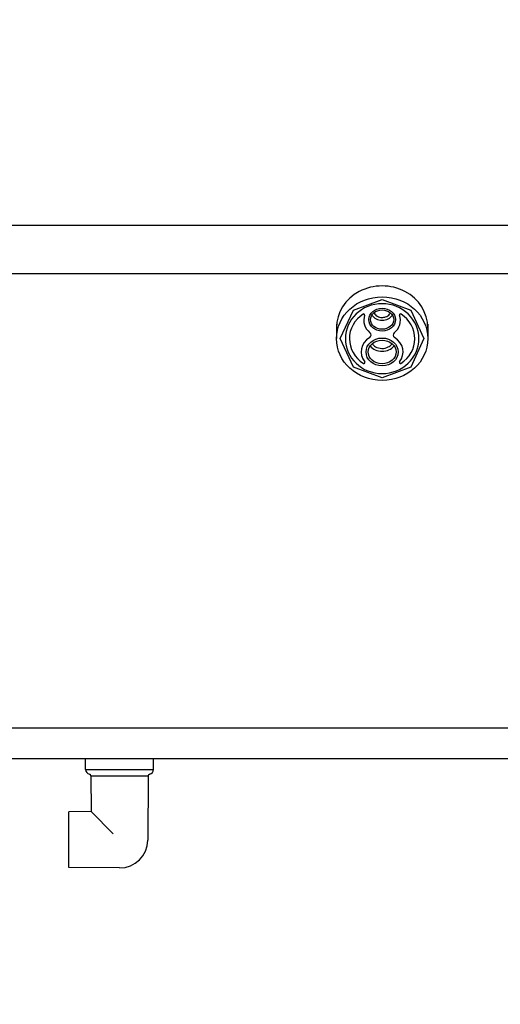
# Model space of a CAD drawing. Units: millimetres. Extents: x 962 to 1500, y -217 to 494.
# Drawn here: x 1138 to 1177, y 283 to 365 of the extents above; entities that cross this region are included whole.
import ezdxf

# ---------------------------------------------------------------- set-up
doc = ezdxf.new("R2010")
doc.units = ezdxf.units.MM
doc.header["$LTSCALE"] = 0.1
doc.layers.add('CONTOR05', color=4, linetype='Continuous')

# ---------------------------------------------------------------- blocks, each defined once
blk = doc.blocks.new('bica')
for p, q in [((-2.359, -1.993), (0, -1.125)), ((0, -1.125), (2.359, -1.993)), ((-3.458, -4.352), (-2.359, -1.993)), ((2.359, -1.993), (3.458, -4.352)), ((-3.774, -3.152), (-3.774, -4.352)), ((3.774, -3.152), (3.774, -4.352)), ((-2.359, -6.711), (-3.458, -4.352)), ((3.458, -4.352), (2.359, -6.711)), ((0, -7.579), (-2.359, -6.711)), ((2.359, -6.711), (0, -7.579))]:
    blk.add_line(p, q)
for centre, radius, start, end in [((-1.523, -2.392), 0.0796, 341.14941, 123.18994), ((1.523, -2.392), 0.0796, 56.81006, 198.85059), ((-1.158, -4.05), 0.239, 302.72532, 50.92211), ((1.158, -4.05), 0.239, 129.07789, 237.27468), ((-1.501, -6.326), 0.0796, 237.36845, 37.48705), ((1.501, -6.326), 0.0796, 142.51295, 302.63155)]:
    blk.add_arc(centre, radius, start, end)
for centre, major_axis, ratio, start_param, end_param in [((0, -3.452), (-3.774, 0), 0.914663, -3.141593, 0), ((0, -4.352), (-3.774, 0), 0.914663, -3.141592653589793, 3.141592653589793), ((0, -4.352), (-3.037, 0), 0.948519, -9.424778, -3.141593), ((0, -4.352), (-2.703, 0), 0.919975, -0.952705, 0.96276), ((0, -2.83), (-1.516, 0), 0.913345, -0.302273, 0.844047), ((0, -2.783), (-1.096, 0), 0.865489, -4.712389, 1.570796), ((0, -2.783), (0.956, 0), 0.835462, -1.570796, 4.712389), ((0, -2.04), (-0.956, 0), 0.835462, 0.483428, 2.658165), ((0, -2.83), (-1.516, 0), 0.913345, 2.297546, 3.443865), ((0, -4.352), (-2.703, 0), 0.919975, 2.178833, 4.094298), ((0, -5.451), (-1.726, 0), 0.865692, -0.932234, 0.586125), ((0, -5.451), (-1.327, 0), 0.865489, -4.712389, 1.570796), ((0, -5.451), (1.157, 0), 0.835462, -1.570796, 4.712389), ((0, -5.451), (-1.726, 0), 0.865692, 2.555467, 4.073827), ((0, -4.432), (-1.157, 0), 0.835462, 0.554866, 2.586727)]:
    blk.add_ellipse(centre, major_axis=major_axis, ratio=ratio, start_param=start_param, end_param=end_param)
for points, knots in [([(-0.679, -2.22), (-0.674, -2.232), (-0.668, -2.244), (-0.609, -2.353), (-0.516, -2.445), (-0.278, -2.567), (-0.139, -2.601), (0, -2.601), (0.095, -2.601), (0.191, -2.585), (0.415, -2.511), (0.53, -2.432), (0.636, -2.301), (0.661, -2.261), (0.679, -2.22)], [3.494759, 3.494759, 3.494759, 3.494759, 3.564852, 3.564852, 4.159561, 4.159561, 4.712389, 4.712389, 4.712389, 5.090361, 5.090361, 5.685071, 5.685071, 5.93052, 5.93052, 5.93052, 5.93052]), ([(-0.792, -4.8), (-0.731, -4.881), (-0.649, -4.955), (-0.402, -5.102), (-0.216, -5.156), (0.161, -5.165), (0.351, -5.121), (0.624, -4.977), (0.723, -4.893), (0.792, -4.8)], [3.696458, 3.696458, 3.696458, 3.696458, 4.092402, 4.092402, 4.683343, 4.683343, 5.274284, 5.274284, 5.72832, 5.72832, 5.72832, 5.72832])]:
    blk.add_open_spline(points, degree=3, knots=knots)
blk = doc.blocks.new('COTOVELO DRENO')
at = {"layer": 'CONTOR05', "color": 7}
for p, q in [((-2.8, -0.908), (-2.8, 0)), ((2.8, -0.908), (2.8, 0)), ((-2.8, -0.908), (2.8, -0.908)), ((-2.373, -1.434), (-2.356, -4.386)), ((-2.373, -1.434), (2.373, -1.434)), ((2.373, -1.434), (2.336, -6.744)), ((-2.356, -4.386), (-4.2, -4.403)), ((-4.2, -4.597), (-4.2, -4.403)), ((-4.2, -8.868), (-4.2, -4.548)), ((-2.356, -4.386), (-0.522, -6.221)), ((-4.2, -5.402), (-4.2, -5.208)), ((-4.2, -9.003), (-4.2, -8.818)), ((0, -9.039), (-4.2, -9.003))]:
    blk.add_line(p, q, dxfattribs=at)
for centre, radius, start, end in [((-2.41, -0.908), 0.39, 180, 257.88048), ((-2.523, -1.436), 0.15, 0.5, 77.88048), ((2.523, -1.436), 0.15, 102.11952, 179.5), ((2.41, -0.908), 0.39, 282.11952, 0), ((0.02, -6.724), 2.316, 269.5, 359.5)]:
    blk.add_arc(centre, radius, start, end, dxfattribs=at)

msp = doc.modelspace()

# ---------------------------------------------------------------- linework, layer by layer
for p, q in [((1220.133, 347.755), (1052.841, 347.755)), ((1221.487, 343.755), (1051.487, 343.755)), ((1189.465, 306.255), (1083.514, 306.255)), ((1084.88, 303.755), (1188.098, 303.755))]:
    msp.add_line(p, q)
at = {"color": 4}
for centre, start, end in [((1122.447, 333.545), 258.3921, 258.3921), ((1149.683, 176.893), 281.6079, 281.6079)]:
    msp.add_arc(centre, 160.265, start, end, dxfattribs=at)
for centre, start, end in [((1148.753, 333.545), 281.6079, 281.6079), ((1123.377, 176.893), 258.3921, 258.3921)]:
    msp.add_arc(centre, 160.265, start, end)

# ---------------------------------------------------------------- block references
for name, p in [('bica', (1167.518, 342.755)), ('COTOVELO DRENO', (1145.825, 303.755))]:
    msp.add_blockref(name, p)

doc.saveas('drawing.dxf')
